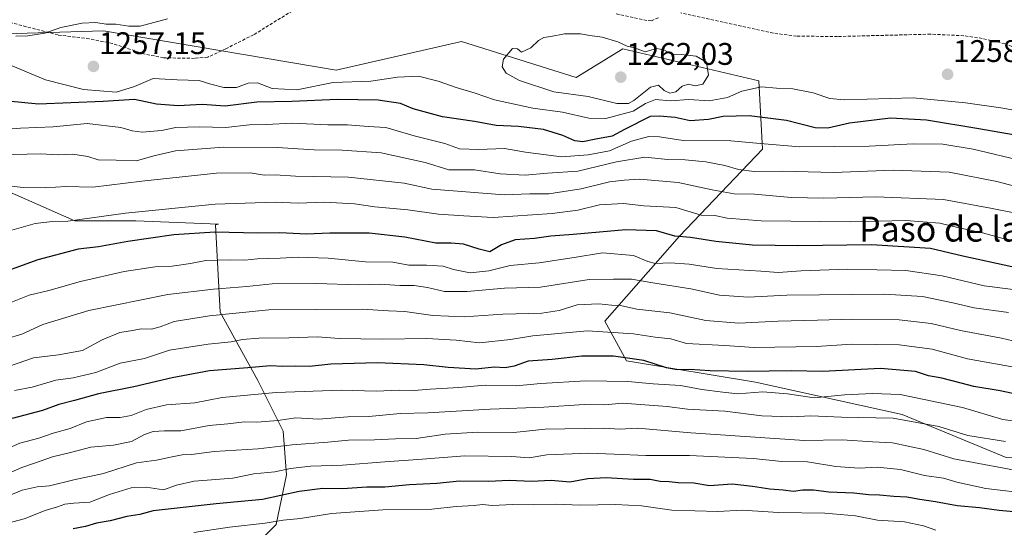
# Model space of a CAD drawing. Units: metres. Extents: x 645166 to 648647, y 4720700 to 4723086.
# Drawn here: x 646760 to 647076, y 4722669 to 4722831 of the extents above; entities that cross this region are included whole.
import ezdxf
from ezdxf.enums import TextEntityAlignment as Align

# ---------------------------------------------------------------- set-up
doc = ezdxf.new("R2010")
doc.units = ezdxf.units.M
doc.header["$MEASUREMENT"] = 0
doc.linetypes.add('TRAZOSX2', pattern=[1.5, 1, -0.5])
for name, color, linetype, lineweight in [('Carátula', 7, 'Continuous', 5), ('Curva de nivel maestra', 36, 'Continuous', 30), ('Curva de nivel normal', 36, 'Continuous', 0), ('Matorral CxS', 135, 'Continuous', 0), ('Punto de cota en terreno', 7, 'Continuous', 0), ('Rótulo de punto de cota en terreno', 19, 'Continuous', 0), ('Senda', 19, 'TRAZOSX2', 0), ('Texto cartográfico', 19, 'Continuous', 0)]:
    doc.layers.add(name, color=color, linetype=linetype, lineweight=lineweight)
doc.styles.add('Arial', font='txt', dxfattribs={"height": 0.2})

# ---------------------------------------------------------------- blocks, each defined once
blk = doc.blocks.new('*U189')
at = {"layer": 'Curva de nivel normal', "color": 36, "linetype": 'Continuous', "lineweight": 0}
blk.add_polyline3d([(647076.36, 4722696.27, 1190), (647064.28, 4722698.13, 1190), (647055.05, 4722701.06, 1190), (647040.33, 4722703.71, 1190), (647023.81, 4722704.07, 1190), (647013.91, 4722704.44, 1190), (647007.75, 4722704.13, 1190), (646998.27, 4722704.47, 1190), (646986.38, 4722705.97, 1190), (646974.36, 4722706.61, 1190), (646967.9, 4722707.48, 1190), (646953.51, 4722708.56, 1190), (646947.94, 4722708.01, 1190), (646941.27, 4722708.11, 1190), (646928.38, 4722707.24, 1190), (646911.17, 4722706.63, 1190), (646891.08, 4722705.44, 1190), (646882.31, 4722705.18, 1190), (646872.24, 4722704.29, 1190), (646865.47, 4722704.16, 1190), (646856.11, 4722703.42, 1190), (646848.8, 4722703.84, 1190), (646843.03, 4722702.97, 1190), (646839.02, 4722702.71, 1190), (646836.33, 4722702.45, 1190), (646832.36, 4722702.57, 1190), (646826.96, 4722701.9, 1190), (646821.05, 4722701.34, 1190), (646811.96, 4722699.64, 1190), (646806.7, 4722699.66, 1190), (646803.03, 4722699.42, 1190), (646800.3, 4722698.52, 1190), (646796.11, 4722696.26, 1190), (646790.3, 4722695.08, 1190), (646783.1, 4722694.46, 1190), (646776.97, 4722692.87, 1190), (646770.77, 4722691.37, 1190), (646765.03, 4722689.32, 1190), (646760.92, 4722687.97, 1190), (646756.72, 4722686.1, 1190)], dxfattribs=at)
blk = doc.blocks.new('*U190')
at = {"layer": 'Curva de nivel normal', "color": 36, "linetype": 'Continuous', "lineweight": 0}
blk.add_polyline3d([(647082.57, 4722759.93, 1230), (647075.19, 4722761.4, 1230), (647068.96, 4722763.13, 1230), (647061.51, 4722764.72, 1230), (647055.32, 4722766.18, 1230), (647044.37, 4722767.09, 1230), (647026.72, 4722766.63, 1230), (646998.05, 4722767, 1230), (646987.14, 4722767.78, 1230), (646983.12, 4722768.63, 1230), (646978.81, 4722768.79, 1230), (646970.71, 4722771.19, 1230), (646960.38, 4722771.73, 1230), (646953.9, 4722772.56, 1230), (646946.14, 4722772.04, 1230), (646939.23, 4722770.41, 1230), (646931.04, 4722769.35, 1230), (646912.12, 4722768.05, 1230), (646902.7, 4722768.57, 1230), (646894.53, 4722769.13, 1230), (646884.67, 4722770.53, 1230), (646874.12, 4722771.47, 1230), (646867.57, 4722772.36, 1230), (646858, 4722772.95, 1230), (646849.52, 4722772.64, 1230), (646842.14, 4722772.9, 1230), (646822.97, 4722772.35, 1230), (646794.17, 4722769.43, 1230), (646775.64, 4722766.9, 1230), (646770.77, 4722766.78, 1230), (646765.23, 4722766.14, 1230), (646754.75, 4722763.14, 1230)], dxfattribs=at)
blk = doc.blocks.new('*U199')
at = {"layer": 'Curva de nivel normal', "color": 36, "linetype": 'Continuous', "lineweight": 0}
blk.add_polyline3d([(647084.75, 4722679.48, 1180), (647070.04, 4722681.19, 1180), (647060.82, 4722683.22, 1180), (647056.51, 4722684.55, 1180), (647050.45, 4722685.38, 1180), (647042.71, 4722687.31, 1180), (647035.24, 4722688.06, 1180), (647029.44, 4722687.7, 1180), (647021.98, 4722688.23, 1180), (647012.86, 4722689.74, 1180), (647004.62, 4722689.87, 1180), (646995.5, 4722690.76, 1180), (646975.01, 4722691.81, 1180), (646961.02, 4722691.81, 1180), (646950.88, 4722692.17, 1180), (646942.71, 4722692.57, 1180), (646929.29, 4722692.04, 1180), (646923.62, 4722691.06, 1180), (646918.11, 4722691.4, 1180), (646903.02, 4722691.68, 1180), (646887.96, 4722690.47, 1180), (646877.35, 4722689.77, 1180), (646863.73, 4722688.67, 1180), (646853.48, 4722688.33, 1180), (646847.06, 4722687.6, 1180), (646842.02, 4722686.52, 1180), (646835.36, 4722685.95, 1180), (646828.58, 4722684.46, 1180), (646816.23, 4722683.52, 1180), (646810.58, 4722682.28, 1180), (646806.31, 4722680.73, 1180), (646800.79, 4722681.58, 1180), (646795.97, 4722681.41, 1180), (646789.03, 4722679.33, 1180), (646782.77, 4722676.82, 1180), (646777.64, 4722676.55, 1180), (646774.77, 4722676.2, 1180), (646772.37, 4722675.35, 1180), (646768.37, 4722674.19, 1180), (646761.7, 4722671.52, 1180), (646751.54, 4722668.82, 1180)], dxfattribs=at)
blk = doc.blocks.new('*U209')
at = {"layer": 'Curva de nivel normal', "color": 36, "linetype": 'Continuous', "lineweight": 0}
blk.add_polyline3d([(647083.86, 4722686.22, 1185), (647059.82, 4722690.66, 1185), (647050.17, 4722693.66, 1185), (647040.09, 4722695.86, 1185), (647033.72, 4722696.16, 1185), (647024.05, 4722696.78, 1185), (647011.88, 4722696.61, 1185), (646975.44, 4722699.03, 1185), (646958.5, 4722700.49, 1185), (646952.55, 4722700.26, 1185), (646947.66, 4722700.5, 1185), (646928.77, 4722700.2, 1185), (646918.68, 4722699.19, 1185), (646907.12, 4722699.3, 1185), (646896.71, 4722698.56, 1185), (646887.38, 4722697.17, 1185), (646880.71, 4722697.14, 1185), (646874.04, 4722696.84, 1185), (646865.7, 4722696.66, 1185), (646859.03, 4722696.04, 1185), (646847.62, 4722695.21, 1185), (646836.71, 4722693.96, 1185), (646822.62, 4722693.02, 1185), (646815.37, 4722692.09, 1185), (646812.37, 4722691.94, 1185), (646808.65, 4722691.26, 1185), (646804.16, 4722690.27, 1185), (646797.66, 4722689.43, 1185), (646787.17, 4722686, 1185), (646777.57, 4722684.02, 1185), (646769.8, 4722682.1, 1185), (646765.89, 4722681.75, 1185), (646761, 4722680.62, 1185), (646756.68, 4722678.84, 1185)], dxfattribs=at)
blk = doc.blocks.new('*U214')
at = {"layer": 'Curva de nivel normal', "color": 36, "linetype": 'Continuous', "lineweight": 0}
blk.add_polyline3d([(647078.83, 4722744.95, 1220), (647069.5, 4722746.16, 1220), (647056.04, 4722749.35, 1220), (647044.38, 4722751.05, 1220), (647025.84, 4722751.46, 1220), (647010.88, 4722750.98, 1220), (647003.5, 4722750.36, 1220), (646997.92, 4722750.8, 1220), (646983.86, 4722751.71, 1220), (646974.92, 4722753.09, 1220), (646968.84, 4722753.54, 1220), (646964.11, 4722753.27, 1220), (646961.64, 4722753.9, 1220), (646957.12, 4722755.88, 1220), (646947.09, 4722756.69, 1220), (646938.04, 4722755.18, 1220), (646926.78, 4722753.54, 1220), (646917.56, 4722752.68, 1220), (646910.71, 4722750.9, 1220), (646904.71, 4722750.35, 1220), (646899.38, 4722751.39, 1220), (646896.04, 4722752.42, 1220), (646890.71, 4722752.8, 1220), (646885.04, 4722752.77, 1220), (646879.89, 4722753.75, 1220), (646871.1, 4722753.84, 1220), (646859.22, 4722754.98, 1220), (646849.7, 4722755.29, 1220), (646843.82, 4722754.95, 1220), (646836.48, 4722754.83, 1220), (646832.4, 4722754.39, 1220), (646827.69, 4722754.51, 1220), (646819.89, 4722754.22, 1220), (646815.02, 4722753.27, 1220), (646809.19, 4722752.46, 1220), (646803.7, 4722752.26, 1220), (646793.7, 4722750.75, 1220), (646779.7, 4722747.56, 1220), (646769.59, 4722744.65, 1220), (646763.27, 4722743.13, 1220), (646755.26, 4722739.95, 1220)], dxfattribs=at)
blk = doc.blocks.new('*U215')
at = {"layer": 'Curva de nivel normal', "color": 36, "linetype": 'Continuous', "lineweight": 0}
blk.add_polyline3d([(647088.93, 4722767.64, 1235), (647071.6, 4722771, 1235), (647056.46, 4722773.83, 1235), (647034.75, 4722774.62, 1235), (647018.13, 4722774.2, 1235), (647007.62, 4722774.49, 1235), (646995.91, 4722775.5, 1235), (646989.32, 4722775.58, 1235), (646982.26, 4722776.85, 1235), (646971.38, 4722779.3, 1235), (646959.05, 4722780.31, 1235), (646954.09, 4722780.01, 1235), (646949.43, 4722779.46, 1235), (646940.32, 4722777.17, 1235), (646929.97, 4722775.62, 1235), (646923.84, 4722775.58, 1235), (646915.62, 4722775.26, 1235), (646892.38, 4722777.11, 1235), (646883.56, 4722779.05, 1235), (646865.73, 4722781, 1235), (646848.7, 4722781.3, 1235), (646842.22, 4722781.67, 1235), (646838.64, 4722781.65, 1235), (646834.19, 4722782.3, 1235), (646823.4, 4722782.21, 1235), (646799.45, 4722779.7, 1235), (646783.7, 4722777.76, 1235), (646775.03, 4722777.97, 1235), (646768.37, 4722777.51, 1235), (646761.37, 4722777.65, 1235), (646756.7, 4722778.17, 1235)], dxfattribs=at)
blk = doc.blocks.new('*U232')
at = {"layer": 'Curva de nivel maestra', "color": 36, "linetype": 'Continuous', "lineweight": 30}
blk.add_polyline3d([(647086.04, 4722673.05, 1175), (647074.38, 4722674.12, 1175), (647068.04, 4722674.96, 1175), (647060.86, 4722675.65, 1175), (647053.96, 4722676.93, 1175), (647048.86, 4722677.63, 1175), (647044.71, 4722678.47, 1175), (647040.54, 4722678.67, 1175), (647036.01, 4722679.07, 1175), (647032.54, 4722679.12, 1175), (647027.71, 4722679.74, 1175), (647019.71, 4722680.06, 1175), (647014.79, 4722680.62, 1175), (647011.33, 4722680.66, 1175), (647008.36, 4722680.28, 1175), (647005.08, 4722680.67, 1175), (647000.76, 4722681, 1175), (646995.28, 4722681.79, 1175), (646988.71, 4722682.61, 1175), (646981.44, 4722682.06, 1175), (646976.38, 4722682.92, 1175), (646971.38, 4722682.98, 1175), (646968.53, 4722683.32, 1175), (646965.66, 4722683.47, 1175), (646962.44, 4722684.12, 1175), (646957.12, 4722684.07, 1175), (646948.34, 4722684.65, 1175), (646942.47, 4722684.34, 1175), (646936.71, 4722683.22, 1175), (646930.71, 4722683.72, 1175), (646924.38, 4722683.43, 1175), (646917.19, 4722683.77, 1175), (646910.57, 4722683.46, 1175), (646901.3, 4722683.6, 1175), (646894.05, 4722682.82, 1175), (646885.28, 4722682.41, 1175), (646877.36, 4722681.61, 1175), (646871.52, 4722681.61, 1175), (646863.78, 4722681.05, 1175), (646857.51, 4722681.18, 1175), (646849.88, 4722680.23, 1175), (646838.08, 4722677.66, 1175), (646823.2, 4722676.31, 1175), (646803.01, 4722674.03, 1175), (646798.73, 4722672.88, 1175), (646794.56, 4722672.21, 1175), (646789.29, 4722670.89, 1175), (646784.87, 4722670.14, 1175), (646781.34, 4722669, 1175), (646777.44, 4722668.32, 1175)], dxfattribs=at)
blk = doc.blocks.new('*U234')
at = {"layer": 'Curva de nivel maestra', "color": 36, "linetype": 'Continuous', "lineweight": 30}
blk.add_polyline3d([(647094.24, 4722791.83, 1250), (647067.87, 4722796.46, 1250), (647051.01, 4722799.27, 1250), (647039.55, 4722799.81, 1250), (647026.32, 4722798.26, 1250), (647019.36, 4722796.67, 1250), (647015.38, 4722796.81, 1250), (647006.15, 4722799.07, 1250), (646994.16, 4722800.58, 1250), (646985.8, 4722800.4, 1250), (646981.15, 4722799.44, 1250), (646975.24, 4722798.96, 1250), (646970.44, 4722800.06, 1250), (646965.42, 4722800.45, 1250), (646962.38, 4722800.38, 1250), (646954.15, 4722796.2, 1250), (646950.24, 4722794.06, 1250), (646945, 4722793.15, 1250), (646940.87, 4722792.29, 1250), (646938.31, 4722792.57, 1250), (646934.43, 4722794.36, 1250), (646928.25, 4722796.22, 1250), (646920.16, 4722797.24, 1250), (646913.01, 4722797.54, 1250), (646906.12, 4722798.82, 1250), (646895.81, 4722800.26, 1250), (646886.38, 4722802.84, 1250), (646882.38, 4722804.53, 1250), (646875.2, 4722805.58, 1250), (646862.21, 4722805.81, 1250), (646847.47, 4722805.19, 1250), (646836.25, 4722804.96, 1250), (646826.11, 4722803.71, 1250), (646818.72, 4722804.2, 1250), (646811.04, 4722803.81, 1250), (646804.17, 4722804.31, 1250), (646797.02, 4722805.79, 1250), (646787.04, 4722805.24, 1250), (646766.25, 4722804.36, 1250), (646756.45, 4722805.3, 1250)], dxfattribs=at)
blk = doc.blocks.new('*U239')
at = {"layer": 'Curva de nivel maestra', "color": 36, "linetype": 'Continuous', "lineweight": 30}
blk.add_polyline3d([(647078.38, 4722752.22, 1225), (647062.74, 4722755.63, 1225), (647052.34, 4722758.06, 1225), (647033.45, 4722759.32, 1225), (647009.79, 4722758.96, 1225), (646995.28, 4722759.18, 1225), (646983.5, 4722760.32, 1225), (646975.38, 4722761.67, 1225), (646970.38, 4722762.09, 1225), (646964.43, 4722763.75, 1225), (646954.58, 4722764.1, 1225), (646937.76, 4722762.58, 1225), (646930.54, 4722762.1, 1225), (646925.29, 4722761.35, 1225), (646919.19, 4722760.88, 1225), (646914.71, 4722759.27, 1225), (646910.96, 4722757.06, 1225), (646907.6, 4722757.85, 1225), (646902.56, 4722759.44, 1225), (646898.61, 4722759.83, 1225), (646893.65, 4722759.84, 1225), (646883.79, 4722761.72, 1225), (646872.3, 4722763.04, 1225), (646859.7, 4722763.06, 1225), (646852.25, 4722762.68, 1225), (646843.71, 4722763.07, 1225), (646836.57, 4722763.06, 1225), (646822.86, 4722763.32, 1225), (646809.71, 4722762.53, 1225), (646794.9, 4722760.38, 1225), (646785.5, 4722758.65, 1225), (646779.03, 4722757.91, 1225), (646766.03, 4722754.51, 1225), (646750.03, 4722748.67, 1225)], dxfattribs=at)
blk = doc.blocks.new('5PATER')
at = {"layer": 'Carátula', "linetype": 'Continuous', "lineweight": 5}
h = blk.add_hatch(color=250, dxfattribs=at)
edge = h.paths.add_edge_path()
edge.add_ellipse((0, 0.01), major_axis=(-1.33, -1.34), ratio=0.999422, start_angle=0, end_angle=360)

msp = doc.modelspace()

# ---------------------------------------------------------------- linework, layer by layer
at = {"layer": 'Curva de nivel maestra', "color": 36, "linetype": 'Continuous', "lineweight": 30}
msp.add_polyline3d([(647082.27, 4722710.86, 1200), (647074.62, 4722712.47, 1200), (647066.18, 4722713.83, 1200), (647062.14, 4722714.99, 1200), (647055.94, 4722716.53, 1200), (647051.65, 4722717.32, 1200), (647047.48, 4722718.72, 1200), (647036.27, 4722719.6, 1200), (647017.8, 4722718.72, 1200), (647007.6, 4722718.9, 1200), (646993.52, 4722718.7, 1200), (646981.71, 4722718.87, 1200), (646975.04, 4722719.35, 1200), (646971.04, 4722719.19, 1200), (646967.71, 4722719.83, 1200), (646960.38, 4722722.23, 1200), (646950.65, 4722723.58, 1200), (646940.48, 4722723.64, 1200), (646930.98, 4722722.58, 1200), (646923.34, 4722721.96, 1200), (646918.78, 4722720.38, 1200), (646915.92, 4722719.87, 1200), (646912.4, 4722720.09, 1200), (646906.52, 4722719.47, 1200), (646897.66, 4722720.02, 1200), (646889.89, 4722720.87, 1200), (646874.94, 4722721.43, 1200), (646860.01, 4722721.02, 1200), (646853.19, 4722720.31, 1200), (646848.67, 4722720.36, 1200), (646844.68, 4722720.31, 1200), (646840.69, 4722720.53, 1200), (646833.46, 4722719.83, 1200), (646821.13, 4722718.86, 1200), (646809.1, 4722716.7, 1200), (646796.8, 4722713.76, 1200), (646785.49, 4722711.52, 1200), (646777.85, 4722709.37, 1200), (646772.79, 4722708.16, 1200), (646767.53, 4722706.16, 1200), (646757.82, 4722703.63, 1200)], dxfattribs=at)
at = {"layer": 'Curva de nivel normal', "color": 36, "linetype": 'Continuous', "lineweight": 0}
for points in [[(646807.67, 4722831.66, 1255), (646798.84, 4722829.38, 1255), (646795.25, 4722829.33, 1255), (646791.09, 4722830.02, 1255), (646787.96, 4722829.96, 1255), (646784.65, 4722830.5, 1255), (646780.23, 4722830.33, 1255), (646773.42, 4722828.88, 1255), (646768.31, 4722827.14, 1255), (646762.82, 4722826.19, 1255), (646758.98, 4722826.09, 1255)], [(646951.71, 4722804.53, 1260), (646955.47, 4722804.6, 1260), (646957.15, 4722805.48, 1260), (646962.55, 4722809.84, 1260), (646965.15, 4722810.41, 1260), (646966.91, 4722808.74, 1260), (646968.74, 4722807.88, 1260), (646970.71, 4722808.27, 1260), (646972.71, 4722810.16, 1260), (646974.71, 4722810.79, 1260), (646976.82, 4722810.18, 1260), (646979.3, 4722810.74, 1260), (646981.18, 4722813.62, 1260), (646980.52, 4722817.84, 1260), (646977.14, 4722819.7, 1260), (646972.33, 4722820.3, 1260), (646969.24, 4722820.33, 1260), (646966.84, 4722821.8, 1260), (646964.41, 4722822.16, 1260), (646960.82, 4722821.12, 1260), (646957.43, 4722822.35, 1260), (646955.02, 4722822.94, 1260), (646952.1, 4722824.29, 1260), (646947.04, 4722825.82, 1260), (646943.04, 4722826.39, 1260), (646940.04, 4722826.93, 1260), (646934.94, 4722826.92, 1260), (646930.57, 4722825.98, 1260), (646928.37, 4722825.76, 1260), (646926.6, 4722824.78, 1260), (646924.16, 4722822.44, 1260), (646921.19, 4722820.97, 1260), (646919.84, 4722822.09, 1260), (646918.24, 4722822.14, 1260), (646915.38, 4722818.76, 1260), (646914.93, 4722816.3, 1260), (646916.27, 4722814.31, 1260), (646920.52, 4722811.88, 1260), (646931.57, 4722808.33, 1260), (646942.59, 4722806.79, 1260), (646951.71, 4722804.53, 1260)], [(646749.32, 4722820.11, 1255), (646768.56, 4722812.16, 1255), (646780.75, 4722809.1, 1255), (646791.23, 4722808.19, 1255), (646797.03, 4722810, 1255), (646803.03, 4722812.58, 1255), (646810.7, 4722812.15, 1255), (646817.77, 4722811.98, 1255), (646821.52, 4722810.79, 1255), (646825.73, 4722809.66, 1255), (646829.76, 4722809.7, 1255), (646833.49, 4722811.09, 1255), (646836.46, 4722811.2, 1255), (646841.22, 4722809.4, 1255), (646849.17, 4722808.92, 1255), (646860.72, 4722811.32, 1255), (646872.81, 4722811.74, 1255), (646881.39, 4722812.98, 1255), (646888.1, 4722813.27, 1255), (646894.48, 4722811.74, 1255), (646900.19, 4722809.7, 1255), (646906.32, 4722807.9, 1255), (646912.54, 4722805.76, 1255), (646924.85, 4722803.02, 1255), (646934.35, 4722801.76, 1255), (646942.79, 4722799.83, 1255), (646948.22, 4722799.77, 1255), (646957, 4722802.13, 1255), (646960.9, 4722804.52, 1255), (646964.19, 4722805.8, 1255), (646968.91, 4722805.39, 1255), (646974.82, 4722805.81, 1255), (646981.3, 4722805.38, 1255), (646987.23, 4722806.46, 1255), (646991.79, 4722808.54, 1255), (646998.15, 4722809.89, 1255), (647002.93, 4722809.46, 1255), (647008.22, 4722809.29, 1255), (647014.7, 4722807.95, 1255), (647020.03, 4722806.2, 1255), (647024.63, 4722805.73, 1255), (647046.77, 4722806.41, 1255), (647063.58, 4722804.77, 1255), (647074.85, 4722803.13, 1255), (647087.92, 4722800.78, 1255)], [(646749.77, 4722795.85, 1245), (646760.52, 4722796.71, 1245), (646771.03, 4722797.11, 1245), (646781.88, 4722798.2, 1245), (646792.7, 4722796.88, 1245), (646796.27, 4722795.76, 1245), (646799.51, 4722795.42, 1245), (646805.69, 4722795.94, 1245), (646810.37, 4722796.92, 1245), (646817.78, 4722797.12, 1245), (646826.34, 4722796.83, 1245), (646833.91, 4722797.72, 1245), (646839.34, 4722797.83, 1245), (646847.7, 4722798.29, 1245), (646859.03, 4722797.71, 1245), (646865.37, 4722797.74, 1245), (646872.03, 4722797.17, 1245), (646877.65, 4722796.91, 1245), (646886.73, 4722794.21, 1245), (646896.54, 4722791.71, 1245), (646901.26, 4722790.06, 1245), (646907.38, 4722789.77, 1245), (646915.71, 4722790.16, 1245), (646922.45, 4722788.98, 1245), (646934.02, 4722787.42, 1245), (646942.55, 4722788.14, 1245), (646949.4, 4722789.42, 1245), (646956.46, 4722792.44, 1245), (646962.04, 4722794, 1245), (646965.38, 4722793.88, 1245), (646973.04, 4722792.72, 1245), (646988.28, 4722792.64, 1245), (646997.66, 4722791.72, 1245), (647010.39, 4722790.72, 1245), (647032.61, 4722790.86, 1245), (647046.72, 4722791.64, 1245), (647056.25, 4722791.5, 1245), (647066, 4722789.92, 1245), (647082.16, 4722786.08, 1245)], [(646754.07, 4722788.13, 1240), (646766.93, 4722788.45, 1240), (646772.84, 4722788.11, 1240), (646777.25, 4722788.33, 1240), (646782.09, 4722787.57, 1240), (646785.43, 4722786.47, 1240), (646791.18, 4722786.42, 1240), (646797.72, 4722786.23, 1240), (646803.27, 4722787.76, 1240), (646810.26, 4722789.37, 1240), (646825.57, 4722790.55, 1240), (646842.78, 4722790.42, 1240), (646854.7, 4722789.73, 1240), (646863.7, 4722789.61, 1240), (646876.17, 4722788.75, 1240), (646890.31, 4722785.66, 1240), (646897.9, 4722783.35, 1240), (646906.09, 4722783.35, 1240), (646914.3, 4722782.06, 1240), (646922.33, 4722781.59, 1240), (646929.49, 4722782.25, 1240), (646939.24, 4722782.84, 1240), (646951.67, 4722785.87, 1240), (646960.71, 4722787.41, 1240), (646968.12, 4722786.66, 1240), (646973.63, 4722786.55, 1240), (646980.24, 4722785.91, 1240), (646986.32, 4722784.7, 1240), (646990.76, 4722783.36, 1240), (646995.73, 4722782.8, 1240), (647005.02, 4722782.9, 1240), (647021.19, 4722782.46, 1240), (647040.38, 4722783.22, 1240), (647058.26, 4722782.56, 1240), (647073.58, 4722779.53, 1240), (647088.26, 4722775.74, 1240)], [(647077.32, 4722737.63, 1215), (647066.28, 4722739.12, 1215), (647059.48, 4722740.71, 1215), (647049.79, 4722742.67, 1215), (647037.61, 4722743.51, 1215), (647006.27, 4722743.18, 1215), (646993.9, 4722742.51, 1215), (646984.71, 4722743.16, 1215), (646975.51, 4722745.17, 1215), (646963.26, 4722747.05, 1215), (646956.48, 4722748.24, 1215), (646950.69, 4722748.32, 1215), (646942.87, 4722748.13, 1215), (646927.22, 4722745.73, 1215), (646915.76, 4722745.35, 1215), (646903.78, 4722744.29, 1215), (646896.49, 4722744.34, 1215), (646891.02, 4722745.63, 1215), (646886.76, 4722746.24, 1215), (646882.16, 4722746.29, 1215), (646875.76, 4722746.66, 1215), (646868.85, 4722746.45, 1215), (646855.3, 4722746.9, 1215), (646841.22, 4722746.75, 1215), (646833.13, 4722745.92, 1215), (646822.37, 4722745.09, 1215), (646807.7, 4722743.37, 1215), (646782.37, 4722738.27, 1215), (646767.72, 4722733.76, 1215), (646760.94, 4722730.68, 1215), (646755.91, 4722729.16, 1215)], [(647080.53, 4722728.12, 1210), (647075.09, 4722729.35, 1210), (647061.93, 4722731.85, 1210), (647052.49, 4722734.08, 1210), (647042.31, 4722735.23, 1210), (647027.47, 4722735.51, 1210), (647016.07, 4722735.13, 1210), (647003.48, 4722734.86, 1210), (646990.9, 4722734.2, 1210), (646980.31, 4722735.02, 1210), (646968.73, 4722737.53, 1210), (646958.11, 4722738.66, 1210), (646952.94, 4722739.86, 1210), (646950.04, 4722739.98, 1210), (646945.96, 4722740.33, 1210), (646939.04, 4722740.05, 1210), (646933.22, 4722738.2, 1210), (646927.74, 4722737.4, 1210), (646915.16, 4722737.01, 1210), (646902.82, 4722736.22, 1210), (646892.72, 4722736.64, 1210), (646883.75, 4722737.94, 1210), (646878.48, 4722738.16, 1210), (646870.12, 4722738.66, 1210), (646840.17, 4722738.46, 1210), (646821.15, 4722736.55, 1210), (646809.77, 4722734.71, 1210), (646805.3, 4722732.95, 1210), (646802.48, 4722732.28, 1210), (646799.23, 4722732.35, 1210), (646796.42, 4722731.78, 1210), (646792.37, 4722731.18, 1210), (646786.7, 4722728.81, 1210), (646780.37, 4722725.44, 1210), (646772.7, 4722723.98, 1210), (646764.7, 4722723.11, 1210), (646746.03, 4722716.62, 1210)], [(647079.2, 4722720.13, 1205), (647064.15, 4722722.74, 1205), (647052.88, 4722725.8, 1205), (647042.32, 4722727.24, 1205), (647027.15, 4722727.4, 1205), (647015.74, 4722726.66, 1205), (646995.78, 4722726.35, 1205), (646986.38, 4722727.05, 1205), (646974.04, 4722727.69, 1205), (646969.04, 4722729.14, 1205), (646964.04, 4722729.66, 1205), (646957.04, 4722730.72, 1205), (646942.31, 4722731.67, 1205), (646924.82, 4722730.13, 1205), (646917.64, 4722728.93, 1205), (646907.71, 4722727.92, 1205), (646900.23, 4722728.73, 1205), (646890.79, 4722729.24, 1205), (646876.56, 4722729.01, 1205), (646862.7, 4722729.27, 1205), (646855.7, 4722729.75, 1205), (646846.57, 4722729.43, 1205), (646836.97, 4722729.4, 1205), (646831.72, 4722728.95, 1205), (646828.07, 4722728.18, 1205), (646820.68, 4722727.47, 1205), (646808.28, 4722725.48, 1205), (646800.32, 4722722.85, 1205), (646792.51, 4722721.4, 1205), (646784.66, 4722718.39, 1205), (646777.4, 4722716.66, 1205), (646771.84, 4722715.94, 1205), (646764.24, 4722713.65, 1205), (646758.53, 4722712.55, 1205)], [(647086.66, 4722701.84, 1195), (647075.48, 4722703.3, 1195), (647062.58, 4722707.17, 1195), (647042.55, 4722711.34, 1195), (647033.73, 4722711.64, 1195), (647024.71, 4722711.19, 1195), (647014.97, 4722710.27, 1195), (647006.45, 4722711.58, 1195), (646998.55, 4722712.14, 1195), (646990.56, 4722711.48, 1195), (646985.69, 4722712.02, 1195), (646979.03, 4722712.91, 1195), (646972.14, 4722714.17, 1195), (646963.4, 4722714.71, 1195), (646955.3, 4722715.5, 1195), (646941.84, 4722715.66, 1195), (646927.36, 4722714.87, 1195), (646919.48, 4722714.14, 1195), (646909.55, 4722714.33, 1195), (646901.08, 4722713.55, 1195), (646891.91, 4722713.08, 1195), (646886.8, 4722712.63, 1195), (646882.02, 4722712.66, 1195), (646874.53, 4722712.36, 1195), (646863.32, 4722712.74, 1195), (646842.5, 4722711.98, 1195), (646825.14, 4722710.4, 1195), (646816.43, 4722708.69, 1195), (646807.31, 4722707.96, 1195), (646800.84, 4722706.49, 1195), (646795.97, 4722704.59, 1195), (646792.52, 4722703.91, 1195), (646788.11, 4722703.94, 1195), (646781.65, 4722702.57, 1195), (646776.44, 4722700.44, 1195), (646771.03, 4722698.88, 1195), (646766.34, 4722697.36, 1195), (646760.27, 4722695.77, 1195), (646753.68, 4722692.88, 1195)], [(646816.08, 4722667.08, 1170), (646827.52, 4722668.79, 1170), (646838.93, 4722670.04, 1170), (646844.79, 4722671.08, 1170), (646850.29, 4722671.54, 1170), (646860.29, 4722673.23, 1170), (646876.7, 4722674.35, 1170), (646892.42, 4722674.56, 1170), (646900.26, 4722675.4, 1170), (646905.94, 4722675.74, 1170), (646908.71, 4722676.09, 1170), (646911.71, 4722675.74, 1170), (646918.38, 4722676.03, 1170), (646925.04, 4722676.01, 1170), (646932.38, 4722676.19, 1170), (646940.03, 4722675.88, 1170), (646951.33, 4722676.08, 1170), (646959.7, 4722675.62, 1170), (646969.38, 4722674.25, 1170), (646984.1, 4722673.88, 1170), (646991.94, 4722674.24, 1170), (647003.62, 4722673.54, 1170), (647018.45, 4722673.26, 1170), (647028.23, 4722672.44, 1170), (647035.38, 4722671.07, 1170), (647044.04, 4722670.54, 1170), (647050.04, 4722669.27, 1170), (647054.04, 4722667.89, 1170)]]:
    msp.add_polyline3d(points, dxfattribs=at)
at = {"layer": 'Matorral CxS', "color": 135, "linetype": 'Continuous', "lineweight": 0}
for points in [[(647342.51, 4722798.43, 1227.64), (647313.19, 4722785.91, 1225.22), (647287.92, 4722773.27, 1219.74), (647242.23, 4722753.33, 1207.95), (647159.28, 4722689.97, 1166.11), (647159.28, 4722689.97, 1166.11), (647076.57, 4722691.12, 1185.66), (647043.26, 4722704.91, 1188.99), (646996.16, 4722715.25, 1194.79), (646954.81, 4722722.15, 1197.02), (646947.92, 4722734.79, 1205.25), (646971.84, 4722762.03, 1223.06), (646998.46, 4722789.95, 1242.07), (646997.31, 4722811.79, 1254.35), (646953.66, 4722822.13, 1260.84), (646938.73, 4722812.94, 1261.22), (646901.97, 4722824.43, 1259.24), (646861.77, 4722815.24, 1254.95), (646787.1, 4722827.88, 1256.42), (646713.58, 4722825.58, 1254.52)], [(646713.58, 4722825.58, 1254.52), (646787.1, 4722827.88, 1256.42), (646861.77, 4722815.24, 1254.95), (646901.97, 4722824.43, 1259.24), (646938.73, 4722812.94, 1261.22), (646953.66, 4722822.13, 1260.84), (646997.31, 4722811.79, 1254.35), (646998.46, 4722789.95, 1242.07), (646971.84, 4722762.03, 1223.06), (646947.92, 4722734.79, 1205.25), (646954.81, 4722722.15, 1197.02), (646996.16, 4722715.25, 1194.79), (647043.26, 4722704.91, 1188.99), (647076.57, 4722691.12, 1185.66), (647159.28, 4722689.97, 1166.11), (647242.23, 4722753.33, 1207.95), (647287.92, 4722773.27, 1219.74), (647313.19, 4722785.91, 1225.22), (647342.51, 4722798.43, 1227.64)], [(647342.51, 4722798.43, 1227.64), (647313.19, 4722785.91, 1225.22), (647287.92, 4722773.27, 1219.74), (647242.23, 4722753.33, 1207.95), (647159.28, 4722689.97, 1166.11), (647076.57, 4722691.12, 1185.66), (647043.26, 4722704.91, 1188.99), (646996.16, 4722715.25, 1194.79), (646954.81, 4722722.15, 1197.02), (646947.92, 4722734.79, 1205.25), (646971.84, 4722762.03, 1223.06), (646998.46, 4722789.95, 1242.07), (646997.31, 4722811.79, 1254.35), (646953.66, 4722822.13, 1260.84), (646938.73, 4722812.94, 1261.22), (646901.97, 4722824.43, 1259.24), (646861.77, 4722815.24, 1254.95), (646787.1, 4722827.88, 1256.42), (646713.58, 4722825.58, 1254.52)], [(647342.51, 4722798.43, 1227.64), (647313.19, 4722785.91, 1225.22), (647287.92, 4722773.27, 1219.74), (647242.23, 4722753.33, 1207.95), (647159.28, 4722689.97, 1166.11), (647076.57, 4722691.12, 1185.66), (647043.26, 4722704.91, 1188.99), (646996.16, 4722715.25, 1194.79), (646954.81, 4722722.15, 1197.02), (646947.92, 4722734.79, 1205.25), (646971.84, 4722762.03, 1223.06), (646998.46, 4722789.95, 1242.07), (646997.31, 4722811.79, 1254.35), (646953.66, 4722822.13, 1260.84), (646938.73, 4722812.94, 1261.22), (646901.97, 4722824.43, 1259.24), (646861.77, 4722815.24, 1254.95), (646787.1, 4722827.88, 1256.42), (646713.58, 4722825.58, 1254.52)], [(646758.95, 4722665.26, 1173.8), (646783.27, 4722654.41, 1162.71), (646804.44, 4722648.08, 1154.68), (646828.35, 4722655.83, 1157.4), (646842.54, 4722669.62, 1166.26), (646845.85, 4722685.62, 1176.14), (646844.77, 4722699.57, 1185.27), (646836.64, 4722715.84, 1195.13), (646824.51, 4722737.71, 1208.14), (646823, 4722765.64, 1224.19), (646823.95, 4722765.85, 1224.33), (646797.44, 4722766.97, 1226.07), (646777.91, 4722766.97, 1227.54), (646723.05, 4722791.12, 1239.33), (646698.06, 4722797.33, 1242.2)], [(646758.95, 4722665.26, 1173.8), (646783.27, 4722654.41, 1162.71), (646804.44, 4722648.08, 1154.68), (646828.35, 4722655.83, 1157.4), (646842.54, 4722669.62, 1166.26), (646845.85, 4722685.62, 1176.14), (646844.77, 4722699.57, 1185.27), (646836.64, 4722715.84, 1195.13), (646824.51, 4722737.71, 1208.14), (646823, 4722765.64, 1224.19), (646823.95, 4722765.85, 1224.33), (646797.44, 4722766.97, 1226.07), (646777.91, 4722766.97, 1227.54), (646723.05, 4722791.12, 1239.33), (646698.06, 4722797.33, 1242.2)], [(646723.05, 4722791.12, 1239.33), (646777.91, 4722766.97, 1227.54), (646797.44, 4722766.97, 1226.07), (646823.95, 4722765.85, 1224.33), (646823, 4722765.64, 1224.19), (646824.51, 4722737.71, 1208.14), (646836.64, 4722715.84, 1195.13), (646844.77, 4722699.57, 1185.27), (646845.85, 4722685.62, 1176.14), (646842.54, 4722669.62, 1166.26), (646828.35, 4722655.83, 1157.4), (646804.44, 4722648.08, 1154.68), (646783.27, 4722654.41, 1162.71), (646758.95, 4722665.26, 1173.8)], [(646758.95, 4722665.26, 1173.8), (646783.27, 4722654.41, 1162.71), (646804.44, 4722648.08, 1154.68), (646828.35, 4722655.83, 1157.4), (646842.54, 4722669.62, 1166.26), (646845.85, 4722685.62, 1176.14), (646844.77, 4722699.57, 1185.27), (646836.64, 4722715.84, 1195.13), (646824.51, 4722737.71, 1208.14), (646823, 4722765.64, 1224.19), (646823.95, 4722765.85, 1224.33), (646797.44, 4722766.97, 1226.07), (646777.91, 4722766.97, 1227.54), (646723.05, 4722791.12, 1239.33)]]:
    msp.add_polyline3d(points, dxfattribs=at)
at = {"layer": 'Senda', "color": 19, "linetype": 'TRAZOSX2', "lineweight": 0}
for points in [[(646850.33, 4722835.8), (646835.23, 4722826.59), (646826.31, 4722822.08), (646820.54, 4722819.42), (646816.31, 4722819.03), (646806.37, 4722819.19), (646800.07, 4722820.48), (646790.02, 4722823.79), (646782.56, 4722825.3), (646772.54, 4722826.52), (646748.27, 4722832.86)], [(646965.1, 4722832.04), (646962.82, 4722831.1), (646961.35, 4722831.15), (646951.48, 4722833.26)], [(647210.46, 4722834.43), (647186.6, 4722829.72), (647179.25, 4722828.22), (647170.02, 4722826.33), (647143.54, 4722823.67), (647124.72, 4722819.89), (647114.08, 4722820.16), (647088.77, 4722818.57), (647085.55, 4722819.34), (647081.19, 4722821.79), (647076.17, 4722823.71), (647068.9, 4722825.44), (647063.01, 4722826.27), (647052.32, 4722826.77), (647022.52, 4722826.03), (647009.37, 4722826.13), (647001.93, 4722827.11), (646972.31, 4722833.59)]]:
    msp.add_lwpolyline(points, dxfattribs=at)

# ---------------------------------------------------------------- block references
at = {"layer": 'Curva de nivel maestra', "color": 36, "linetype": 'Continuous', "lineweight": 30}
for name in ['*U239', '*U234', '*U232']:
    msp.add_blockref(name, (0, 0), dxfattribs=at)
at = {"layer": 'Curva de nivel normal', "color": 36, "linetype": 'Continuous', "lineweight": 0}
for name in ['*U214', '*U190', '*U215', '*U209', '*U189', '*U199']:
    msp.add_blockref(name, (0, 0), dxfattribs=at)
at = {"layer": 'Punto de cota en terreno', "linetype": 'Continuous', "lineweight": 0}
for p in [(646783.9, 4722816.44, 1257.15), (646953, 4722813, 1262.03), (647057.81, 4722813.91, 1258.84)]:
    msp.add_blockref('5PATER', p, dxfattribs=at)

# ---------------------------------------------------------------- texts
at = {"layer": 'Rótulo de punto de cota en terreno', "color": 19, "linetype": 'Continuous', "lineweight": 0, "style": 'Arial'}
for s, p in [('1257,15', (646785.66, 4722818.2)), ('1262,03', (646954.76, 4722814.76)), ('1258,84', (647059.57, 4722815.67))]:
    msp.add_text(s, height=7, dxfattribs=at).set_placement(p, align=Align.BOTTOM_LEFT)
at = {"layer": 'Texto cartográfico', "color": 19, "linetype": 'Continuous', "lineweight": 0, "style": 'Arial'}
msp.add_text('Paso de las Vacas', height=8, dxfattribs=at).set_placement((647073.68, 4722764.32), align=Align.MIDDLE_CENTER)

doc.saveas('drawing.dxf')
